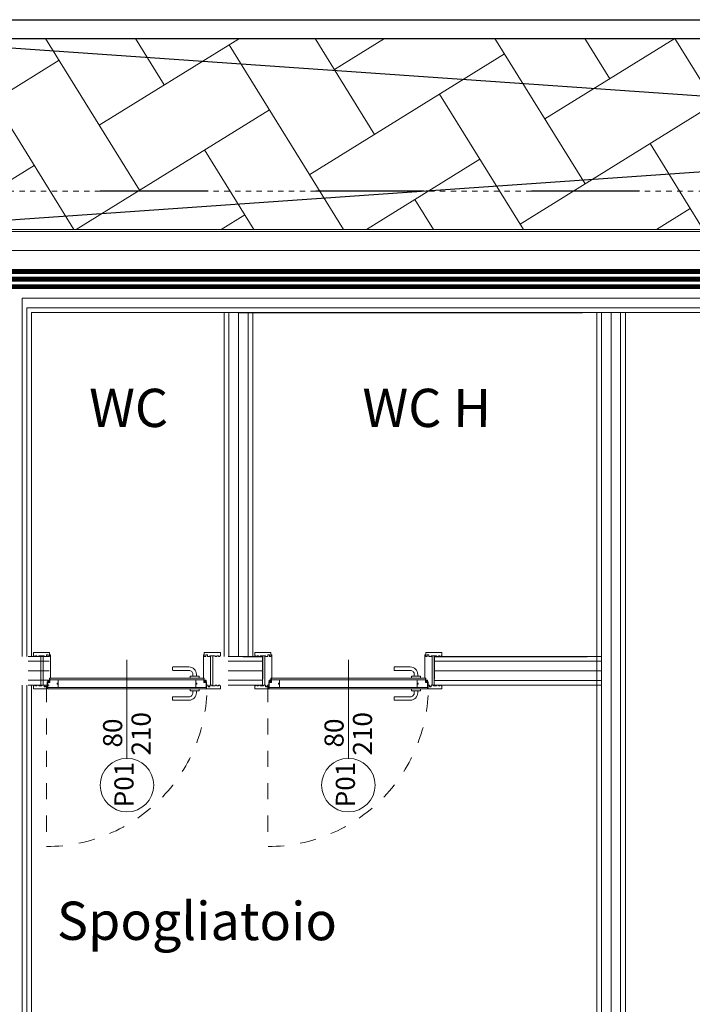
# Model space of a CAD drawing. Units: inches. Extents: x 20722 to 73009, y -88878 to -67908.
# Drawn here: x 32341 to 32693, y -72986 to -72471 of the extents above; entities that cross this region are included whole.
import ezdxf

# ---------------------------------------------------------------- set-up
doc = ezdxf.new("R2010")
doc.units = ezdxf.units.IN
doc.header["$MEASUREMENT"] = 0
doc.linetypes.add('_DASHED', pattern=[0.564444, 0.282222, -0.282222])
for name, color, linetype, lineweight in [('-EGA-Cartongesso-Fibrogesso', 251, 'Continuous', 9), ('-EGA-ESEC-CAPP-CORKPAN', 55, 'Continuous', 13), ('-EGA-ESEC-ISOLAMENTO CONTROPARETE', 55, 'Continuous', 13), ('-EGA-PROSPETTO-01', 251, 'Continuous', 9), ('_DNA - X-Lam', 34, 'Continuous', 13), ('_DNA_ CONNESSIONI', 251, 'Continuous', 9), ('_LOG - Serramenti Interni', 36, 'Continuous', 9), ('_LOG - Testi', 250, 'Continuous', 13)]:
    doc.layers.add(name, color=color, linetype=linetype, lineweight=lineweight)
doc.layers.add('00_DEF_ TESTI CARTIGLIO', color=7, linetype='Continuous')
doc.layers.add('PDF _Geometria', color=7, linetype='Continuous', true_color=0xededdd)
doc.layers.add('PDF _Testo', color=7, linetype='Continuous', true_color=0x231f20)
doc.styles.add('LOG', font='calibri.ttf')
doc.styles.add('PDF Arial', font='arial.ttf')
doc.linetypes.add('ISOLAMENTO', pattern='A,0.00254,-2.54,[134,ltypeshp.shx,S=2.54,R=0,X=-2.54,Y=0],-5.08,[134,ltypeshp.shx,S=2.54,R=180,X=2.54,Y=0],-2.54', length=10.16254)
doc.dimstyles.new('LOG 1-50 cm', dxfattribs={"dimtxt": 0.1, "dimasz": 0.075, "dimexe": 0.025, "dimexo": 0.025, "dimgap": 0.05, "dimtad": 1, "dimdec": 1, "dimlfac": 100, "dimdsep": 46, "dimtxsty": 'LOG', "dimblk": 'ARCHTICK', "dimcen": 0, "dimclrt": 7, "dimazin": 0, "dimtfac": 1, "dimtdec": 1, "dimtix": 1, "dimtofl": 0, "dimtmove": 1, "dimatfit": 3, "dimfxl": 0.025, "dimfxlon": 1, "dimtolj": 1, "dimtzin": 0, "dimlwd": -1, "dimarcsym": 0})
pattern_1 = [(45, (-61519.46307, -215191.38353), (0.11225320151, -0.11225320151), [])]

# ---------------------------------------------------------------- blocks, each defined once
blk = doc.blocks.new('*U282')
at = {"layer": '-EGA-Cartongesso-Fibrogesso'}
for p, q in [((-7.7776, 151.3365), (-7.6676, 151.3365)), ((-7.7776, 151.3115), (-7.6676, 151.3115)), ((-7.7776, 151.2115), (-7.6676, 151.2115)), ((-7.7776, 151.1865), (-7.6676, 151.1865))]:
    blk.add_line(p, q, dxfattribs=at)
at = {"layer": '-EGA-ESEC-ISOLAMENTO CONTROPARETE', "linetype": 'ISOLAMENTO', "ltscale": 0.05}
blk.add_line((-7.7776, 151.2615), (-7.6676, 151.2615), dxfattribs=at)
blk = doc.blocks.new('*D239')
at = {"layer": 'Defpoints', "color": 0, "transparency": 16777216}
for p in [(-0.4907, -0.05), (-0.1986, -0.05), (-0.1986, -0.85)]:
    blk.add_point(p, dxfattribs=at)
at = {"layer": '_LOG - Testi', "color": 0, "transparency": 16777216, "insert": (-0.4907, -0.3751), "char_height": 0.1, "attachment_point": 5, "style": 'LOG'}
blk.add_mtext('\\A1;80', dxfattribs=at)
blk = doc.blocks.new('_None')
blk = doc.blocks.new('*U279')
at = {"layer": '-EGA-Cartongesso-Fibrogesso'}
for p, q in [((-7.7776, 151.3365), (-7.5976, 151.3365)), ((-7.7776, 151.3115), (-7.5976, 151.3115)), ((-7.7776, 151.2115), (-7.5976, 151.2115)), ((-7.7776, 151.1865), (-7.5976, 151.1865))]:
    blk.add_line(p, q, dxfattribs=at)
at = {"layer": '-EGA-ESEC-ISOLAMENTO CONTROPARETE', "linetype": 'ISOLAMENTO', "ltscale": 0.05}
blk.add_line((-7.7776, 151.2615), (-7.5976, 151.2615), dxfattribs=at)
blk = doc.blocks.new('*U270')
at = {"layer": '-EGA-Cartongesso-Fibrogesso'}
for p, q in [((-7.7776, 151.3365), (-6.9026, 151.3365)), ((-7.7776, 151.3115), (-6.9026, 151.3115)), ((-7.7776, 151.2115), (-6.9026, 151.2115)), ((-7.7776, 151.1865), (-6.9026, 151.1865))]:
    blk.add_line(p, q, dxfattribs=at)
at = {"layer": '-EGA-ESEC-ISOLAMENTO CONTROPARETE', "linetype": 'ISOLAMENTO', "ltscale": 0.05}
blk.add_line((-7.7776, 151.2615), (-6.9026, 151.2615), dxfattribs=at)
blk = doc.blocks.new('A$C5E0B63EA')
at = {"layer": 'PDF _Geometria', "lineweight": 18, "true_color": 0xdadada}
h = blk.add_hatch(dxfattribs=at)
h.set_pattern_fill('AR-HBONE', color=254, scale=10, angle=-13.2253)
h.set_pattern_definition([(31.77467, (-22253.084, 91108.71), (12.941824, 55.068223), [120, -40]), (121.77467, (-22219.08, 91129.77), (12.941824, 55.068223), [120, -40])])
h.paths.add_polyline_path([(0, 0), (0, 100), (-100, 100), (-100, -1499.5), (0, -1499.5)])
h.paths.add_polyline_path([(1542.72, 100), (0, 100), (0, 50)])
h.paths.add_polyline_path([(1542.72, 0), (0, 50), (0, 0)])
h.paths.add_polyline_path([(1542.72, 0), (1542.72, 100), (0, 50)])
h.paths.add_polyline_path([(1768.91, 100), (1542.72, 100), (1542.72, 0), (1768.91, 0)])
h.paths.add_polyline_path([(2487, 50), (1768.91, 100), (1768.91, 0)])
h.paths.add_polyline_path([(2487, 100), (1768.91, 100), (2487, 50)])
h.paths.add_polyline_path([(2487, 50), (1768.91, 0), (2487, 0)])
h.paths.add_polyline_path([(2587, 100), (2487, 100), (2487, 0), (2487, -1499.5), (2587, -1499.5), (2587, -1231.59), (2721.4, -1148.58), (2726.89, -347.05), (2587, -409.11)])
at = {"layer": 'PDF _Geometria', "color": 9, "lineweight": 25, "true_color": 0xb9b9b9}
for points in [[(2596.8, -1646, -0.066018), (2038.42, -1816.42, -0.072694), (1297.24, -1898.58, -0.079546), (482.21, -1816.61, -0.059088), (-109.8, -1641.01), (-109.8, 109.8), (2596.8, 109.8), (2596.8, -394.04), (2736.79, -331.93), (2731.16, -1154.07), (2596.8, -1237.06)], [(2587, -1639.69, -0.065354), (2036.38, -1806.82, -0.072782), (1297.12, -1888.77, -0.079633), (484.3, -1807.02, -0.05851), (-100, -1634.55), (-100, 100), (2587, 100), (2587, -409.11), (2726.89, -347.05), (2721.4, -1148.58), (2587, -1231.59)]]:
    blk.add_lwpolyline(points, format="xyb", dxfattribs=at)
blk.add_lwpolyline([(1768.91, 100), (2487, 50), (1768.91, 0)], dxfattribs=at)
at = {"layer": 'PDF _Geometria', "color": 9, "linetype": '_DASHED', "lineweight": 25, "ltscale": 200, "true_color": 0xb9b9b9}
blk.add_lwpolyline([(-20, -1519.5), (2507, -1519.5), (2507, 20), (-20, 20)], close=True, dxfattribs=at)
blk = doc.blocks.new('*U238')
at = {"color": 7, "linetype": '_DASHED', "ltscale": 0.3}
blk.add_line((-0.2452, -0.0293), (-1.0848, -0.0293), dxfattribs=at)
at = {"linetype": 'ByBlock'}
for points in [[(-0.2585, -0.033), (-0.26, -0.0315), (-0.26, 0.0385), (-0.2585, 0.04), (-0.243, 0.04), (-0.243, 0.036), (-0.24, 0.036), (-0.24, 0.029), (-0.243, 0.029), (-0.243, 0.021), (-0.24, 0.021), (-0.24, 0.012), (-0.243, 0.012), (-0.243, -0.005), (-0.24, -0.005), (-0.24, -0.0155), (-0.2415, -0.017), (-0.249, -0.017), (-0.249, -0.025), (-0.2415, -0.025), (-0.24, -0.0265), (-0.24, -0.0315), (-0.2415, -0.033)], [(-0.0885, -0.045), (-0.09, -0.0435), (-0.09, -0.0385), (-0.0885, -0.037), (-0.082, -0.037), (-0.081, -0.037), (-0.081, -0.029), (-0.0885, -0.029), (-0.09, -0.0275), (-0.09, -0.017), (-0.087, -0.017), (-0.087, 0.012), (-0.09, 0.012), (-0.09, 0.021), (-0.087, 0.021), (-0.087, 0.029), (-0.09, 0.029), (-0.09, 0.036), (-0.087, 0.036), (-0.087, 0.04), (-0.0715, 0.04), (-0.07, 0.0385), (-0.07, -0.0435), (-0.0715, -0.045)], [(-0.2585, -0.865), (-0.26, -0.8635), (-0.26, -0.7256), (-0.26, -0.0365), (-0.2585, -0.035), (-0.252, -0.035), (-0.252, -0.09), (-0.252, -0.81), (-0.252, -0.865)], [(-0.229, -0.09), (-0.229, -0.084), (-0.235, -0.084), (-0.235, -0.09), (-0.252, -0.09), (-0.252, -0.035), (-0.226, -0.035), (-0.226, -0.047), (-0.212, -0.047), (-0.212, -0.09)], [(-0.2205, -0.045), (-0.222, -0.0435), (-0.222, -0.04), (-0.214, -0.04), (-0.214, -0.036), (-0.222, -0.036), (-0.222, -0.033), (-0.2385, -0.033), (-0.24, -0.0315), (-0.24, -0.0265), (-0.24, -0.025), (-0.248, -0.025), (-0.248, -0.017), (-0.2415, -0.017), (-0.24, -0.017), (-0.24, -0.012), (-0.09, -0.012), (-0.09, -0.029), (-0.082, -0.029), (-0.082, -0.037), (-0.09, -0.037), (-0.09, -0.045), (-0.082, -0.045), (-0.082, -0.05), (-0.203, -0.05), (-0.203, -0.045)], [(-0.212, -0.853), (-0.212, -0.7029), (-0.212, -0.09), (-0.212, -0.047), (-0.2055, -0.047), (-0.204, -0.0485), (-0.204, -0.6992), (-0.204, -0.8515), (-0.2055, -0.853)], [(-0.252, -0.81), (-0.252, -0.09), (-0.235, -0.09), (-0.212, -0.09), (-0.212, -0.81)], [(-0.252, -0.865), (-0.252, -0.81), (-0.235, -0.81), (-0.235, -0.816), (-0.229, -0.816), (-0.229, -0.81), (-0.212, -0.81), (-0.212, -0.853), (-0.226, -0.853), (-0.226, -0.865)], [(-0.2585, -0.94), (-0.26, -0.9385), (-0.26, -0.8685), (-0.2585, -0.867), (-0.2415, -0.867), (-0.24, -0.8685), (-0.24, -0.8735), (-0.2415, -0.875), (-0.248, -0.875), (-0.249, -0.875), (-0.249, -0.883), (-0.2415, -0.883), (-0.24, -0.8845), (-0.24, -0.888), (-0.24, -0.895), (-0.243, -0.895), (-0.243, -0.912), (-0.24, -0.912), (-0.24, -0.921), (-0.243, -0.921), (-0.243, -0.929), (-0.24, -0.929), (-0.24, -0.936), (-0.243, -0.936), (-0.243, -0.94)], [(-0.24, -0.888), (-0.24, -0.883), (-0.248, -0.883), (-0.248, -0.875), (-0.24, -0.875), (-0.24, -0.8685), (-0.2385, -0.867), (-0.222, -0.867), (-0.222, -0.864), (-0.214, -0.864), (-0.214, -0.86), (-0.222, -0.86), (-0.222, -0.8565), (-0.2205, -0.855), (-0.203, -0.855), (-0.203, -0.85), (-0.082, -0.85), (-0.082, -0.855), (-0.0885, -0.855), (-0.09, -0.855), (-0.09, -0.863), (-0.082, -0.863), (-0.082, -0.871), (-0.0885, -0.871), (-0.09, -0.871), (-0.09, -0.888)], [(-0.087, -0.94), (-0.087, -0.936), (-0.09, -0.936), (-0.09, -0.929), (-0.087, -0.929), (-0.087, -0.921), (-0.09, -0.921), (-0.09, -0.912), (-0.087, -0.912), (-0.087, -0.883), (-0.09, -0.883), (-0.09, -0.8725), (-0.0885, -0.871), (-0.081, -0.871), (-0.081, -0.863), (-0.0885, -0.863), (-0.09, -0.8615), (-0.09, -0.8565), (-0.0885, -0.855), (-0.0715, -0.855), (-0.07, -0.8565), (-0.07, -0.9385), (-0.0715, -0.94)]]:
    blk.add_lwpolyline(points, close=True, dxfattribs=at)
for points in [[(-0.24, 0), (-0.09, 0)], [(-0.24, -0.9), (-0.09, -0.9)]]:
    blk.add_lwpolyline(points)
for points in [[(-0.27, -0.7952), (-0.28, -0.7952, -0.414214), (-0.301, -0.7742), (-0.301, -0.6902, 0.414214), (-0.302, -0.6892), (-0.318, -0.6892, 0.414214), (-0.319, -0.6902), (-0.319, -0.7742, 0.414214), (-0.28, -0.8132), (-0.27, -0.8132)], [(-0.194, -0.7952), (-0.184, -0.7952, 0.414214), (-0.163, -0.7742), (-0.163, -0.6902, -0.414214), (-0.162, -0.6892), (-0.146, -0.6892, -0.414214), (-0.145, -0.6902), (-0.145, -0.7742, -0.414214), (-0.184, -0.8132), (-0.194, -0.8132)]]:
    blk.add_lwpolyline(points, format="xyb", dxfattribs=at)
for points in [[(-0.26, -0.8277), (-0.27, -0.8277), (-0.27, -0.7807), (-0.26, -0.7807)], [(-0.204, -0.8277), (-0.194, -0.8277), (-0.194, -0.7807), (-0.204, -0.7807)]]:
    blk.add_lwpolyline(points, dxfattribs=at)
at = {"color": 7, "linetype": '_DASHED', "ltscale": 0.3}
blk.add_arc((-0.2452, -0.0293), 0.8396, 180.0006, 270, dxfattribs=at)
at = {"layer": '_LOG - Testi', "color": 252}
blk.add_lwpolyline([(-0.1074, -0.45), (-0.6236, -0.45)], dxfattribs=at)
blk.add_circle((-0.7636, -0.45), 0.14, dxfattribs=at)
at = {"layer": '_LOG - Testi', "color": 252, "style": 'LOG'}
for tag, p in [('N', (-0.8793, -0.4843)), ('ALT', (-0.6084, -0.574))]:
    blk.add_attdef(tag, p, '', height=0.1, dxfattribs=at)
at = {"layer": '_LOG - Testi', "color": 252}
dim = blk.add_linear_dim(base=(-0.4907, -0.05), p1=(-0.1986, -0.85), p2=(-0.1986, -0.05), angle=90, dimstyle='LOG 1-50 cm', override={"dimexe": 0, "dimexo": 0, "dimtih": 1, "dimdec": 0, "dimblk1": 'None', "dimblk2": 'None', "dimsah": 1, "dimsd1": 1, "dimsd2": 1, "dimclrd": 256, "dimclrt": 0, "dimtofl": 0, "dimtmove": 2, "dimfxl": 0}, dxfattribs=at)
dim.commit()
dim.dimension.update_dxf_attribs({"geometry": '*D239', "text_midpoint": (-0.4907, -0.3751), "dimtype": 128})

msp = doc.modelspace()

# ---------------------------------------------------------------- hatches: boundary and pattern name
h = msp.add_hatch()
h.set_pattern_fill('HONEY', color=8, scale=0.3, angle=-180)
h.set_pattern_definition([(180, (92243.0175, -125406.5016), (-1.571625, -0.907378117), [1.04775, -2.0955]), (300, (92243.0175, -125406.5016), (1.571625, -0.907378117), [1.04775, -2.0955]), (240, (92243.0175, -125406.5016), (-9e-16, -1.814756234), [-2.0955, 1.04775])])
h.paths.add_polyline_path([(32141.349, -72588.274), (32141.349, -72601.654), (32141.349, -72606.154), (32141.349, -72606.154), (32141.849, -72606.154), (32143.849, -72606.154), (32148.468, -72606.154), (32149.449, -72606.154), (32149.449, -72606.154), (32149.449, -72595.979), (32149.449, -72595.979), (32149.449, -72595.979), (32149.449, -72581.354), (32149.449, -72581.354), (32149.349, -72581.354), (32149.349, -72584.714), (32145.358, -72584.714), (32145.358, -72584.094), (32145.358, -72584.094), (32142.144, -72584.094), (32141.349, -72584.094), (32141.349, -72584.094)])
h.paths.add_polyline_path([(32238.549, -72601.654), (32238.549, -72588.274), (32238.549, -72588.274), (32238.549, -72584.094), (32238.549, -72584.094), (32237.754, -72584.094), (32234.539, -72584.094), (32234.539, -72584.714), (32230.549, -72584.714), (32230.549, -72581.354), (32230.449, -72581.354), (32230.449, -72581.354), (32230.449, -72595.979), (32230.449, -72595.979), (32230.449, -72595.979), (32230.449, -72606.154), (32230.449, -72606.154), (32231.429, -72606.154), (32236.049, -72606.154), (32238.049, -72606.154), (32238.549, -72606.154), (32238.549, -72606.154)])
h.paths.add_polyline_path([(32077.714, -72525.501), (32111.134, -72525.501), (32111.134, -72548.061), (32077.714, -72548.061)], flags=9)
h.paths.add_polyline_path([(32176.61, -72525.374), (32203.388, -72525.374), (32203.388, -72548.189), (32176.61, -72548.189)], flags=9)
h.paths.add_polyline_path([(32492.625, -72525.374), (32529.92, -72525.374), (32529.92, -72548.189), (32492.625, -72548.189)], flags=9)
h.paths.add_polyline_path([(32176.61, -72525.374), (32203.388, -72525.374), (32203.388, -72548.189), (32176.61, -72548.189)], flags=9)
at = {"layer": '_DNA_ CONNESSIONI'}
h = msp.add_hatch(dxfattribs=at)
h.set_pattern_fill('ANSI31', color=8, scale=0.05, angle=90)
h.set_pattern_definition(pattern_1)
h.paths.add_polyline_path([(32240.052, -72601.654), (32240.052, -72603.654), (32240.052, -72603.654), (32240.052, -72603.654), (32513.619, -72603.654), (32513.619, -72601.654), (32249.183, -72601.654)])
h.paths.add_polyline_path([(32240.052, -72605.654), (32240.052, -72607.654), (32240.052, -72607.654), (32513.619, -72607.654), (32513.619, -72605.654)])
h.paths.add_polyline_path([(32240.052, -72609.654), (32240.052, -72611.654), (32240.052, -72611.654), (32240.052, -72611.654), (32336.099, -72611.654), (32338.099, -72611.654), (32340.099, -72611.654), (32342.099, -72611.654), (32344.099, -72611.654), (32346.099, -72611.654), (32346.108, -72611.654), (32513.619, -72611.654), (32513.619, -72609.654)])
h = msp.add_hatch(dxfattribs=at)
h.set_pattern_fill('ANSI31', color=8, scale=0.05, angle=90)
h.set_pattern_definition(pattern_1)
h.paths.add_polyline_path([(32782.599, -72603.654), (32782.599, -72603.654), (32782.599, -72601.654), (32782.599, -72601.654), (32782.599, -72601.654), (32773.469, -72601.654), (32513.619, -72601.654), (32513.619, -72603.654)])
h.paths.add_polyline_path([(32782.599, -72607.654), (32782.599, -72607.654), (32782.599, -72605.654), (32782.599, -72605.654), (32782.599, -72605.654), (32513.619, -72605.654), (32513.619, -72607.654)])
h.paths.add_polyline_path([(32782.599, -72611.654), (32782.599, -72611.654), (32782.599, -72609.654), (32782.599, -72609.654), (32782.599, -72609.654), (32513.619, -72609.654), (32513.619, -72611.654), (32779.115, -72611.654)])
h.paths.add_polyline_path([(32711.448, -72983.63), (32711.448, -72673.19), (32783.168, -72673.19), (32783.168, -72983.63)], flags=9)
h.paths.add_polyline_path([(32711.448, -72983.63), (32711.448, -72673.19), (32783.168, -72673.19), (32783.168, -72983.63)], flags=9)
h.paths.add_polyline_path([(32711.448, -72983.63), (32711.448, -72673.19), (32783.168, -72673.19), (32783.168, -72983.63)], flags=9)

# ---------------------------------------------------------------- linework, layer by layer
at = {"layer": '-EGA-Cartongesso-Fibrogesso', "color": 8, "linetype": 'Continuous', "ltscale": 1000}
for p, q in [((32782.599, -72621.654), (32344.3, -72621.654)), ((32344.3, -72621.654), (32344.3, -72804.154)), ((32782.599, -72624.154), (32346.8, -72624.154)), ((32346.8, -72624.154), (32346.8, -72804.154)), ((32344.3, -72819.154), (32344.3, -73019.15)), ((32346.8, -72819.154), (32346.8, -73019.15))]:
    msp.add_line(p, q, dxfattribs=at)
at = {"layer": '-EGA-Cartongesso-Fibrogesso', "color": 8}
for p, q in [((32447.599, -72804.154), (32447.599, -72624.154)), ((32450.099, -72804.154), (32450.099, -72624.154)), ((32460.099, -72804.154), (32460.099, -72624.154)), ((32462.599, -72804.154), (32462.599, -72624.154)), ((32642.599, -73019.154), (32642.599, -72624.154)), ((32645.099, -73021.654), (32645.099, -72624.154)), ((32655.099, -73031.654), (32655.099, -72624.154)), ((32657.599, -73034.154), (32657.599, -72624.154))]:
    msp.add_line(p, q, dxfattribs=at)
at = {"layer": '-EGA-ESEC-CAPP-CORKPAN', "color": 8}
for p, q in [((32783.169, -72580.654), (32239.479, -72580.654)), ((32783.169, -72581.654), (32239.479, -72581.654))]:
    msp.add_line(p, q, dxfattribs=at)
at = {"layer": '-EGA-ESEC-CAPP-CORKPAN', "color": 8, "linetype": 'ISOLAMENTO', "ltscale": 0.1}
msp.add_line((32239.483, -72591.654), (32783.169, -72591.654), dxfattribs=at)
at = {"layer": '-EGA-ESEC-ISOLAMENTO CONTROPARETE', "color": 8, "linetype": 'ISOLAMENTO', "ltscale": 0.05}
for p, q in [((32341.799, -72616.654), (32783.849, -72616.654)), ((32455.099, -72804.154), (32455.099, -72624.154)), ((32650.099, -73026.654), (32650.099, -72624.154))]:
    msp.add_line(p, q, dxfattribs=at)
at = {"layer": '-EGA-ESEC-ISOLAMENTO CONTROPARETE', "color": 8, "linetype": 'ISOLAMENTO', "ltscale": 0.025}
for p, q in [((32341.799, -72804.154), (32341.799, -72616.654)), ((32341.799, -73019.15), (32341.799, -72819.154))]:
    msp.add_line(p, q, dxfattribs=at)
at = {"layer": '-EGA-PROSPETTO-01', "color": 8, "linetype": '_DASHED', "ltscale": 10}
msp.add_lwpolyline([(30476.599, -74100.154), (33003.599, -74100.154), (33003.599, -72560.654), (30476.599, -72560.654)], close=True, dxfattribs=at)
at = {"color": 8}
for points in [[(32455.099, -72624.154), (32635.099, -72624.154)], [(32457.599, -72804.154), (32467.599, -72804.154)], [(32467.599, -72804.154), (32467.599, -72816.154)], [(32557.599, -72804.154), (32637.599, -72804.154)], [(32557.599, -72804.154), (32557.599, -72816.154)]]:
    msp.add_lwpolyline(points, dxfattribs=at)
at = {"layer": '_DNA - X-Lam', "color": 8}
for points in [[(32240.052, -72601.654), (32240.052, -72603.654), (32782.599, -72603.654), (32782.599, -72601.654)], [(32240.052, -72605.654), (32240.052, -72607.654), (32782.599, -72607.654), (32782.599, -72605.654)], [(32240.052, -72609.654), (32240.052, -72611.654), (32782.599, -72611.654), (32782.599, -72609.654)]]:
    msp.add_lwpolyline(points, close=True, dxfattribs=at)

# ---------------------------------------------------------------- block references
at = {"layer": '-EGA-ESEC-ISOLAMENTO CONTROPARETE', "color": 8, "linetype": 'ISOLAMENTO', "ltscale": 0.05, "xscale": -100, "yscale": 100, "zscale": 100, "rotation": 180}
for name, p in [('*U279', (33227.36, -57685.507)), ('*U270', (33335.36, -57685.543))]:
    msp.add_blockref(name, p, dxfattribs=at)
at = {"color": 8, "xscale": -100, "yscale": 100, "zscale": 100, "rotation": 180}
msp.add_blockref('*U282', (33122.66, -57685.507), dxfattribs=at)
at = {"layer": '00_DEF_ TESTI CARTIGLIO', "color": 1}
msp.add_blockref('A$C5E0B63EA', (30496.599, -72580.654), dxfattribs=at)
at = {"layer": '_LOG - Serramenti Interni', "color": 8, "xscale": 100, "yscale": 100, "zscale": 100, "rotation": 89.99999999977167}
for p in [(32351.699, -72795.194), (32467.599, -72795.194)]:
    msp.add_blockref('*U238', p, dxfattribs=at).add_auto_attribs({'N': 'P01', 'ALT': '210'})

# ---------------------------------------------------------------- texts
at = {"layer": 'PDF _Testo', "color": 8, "char_height": 20, "attachment_point": 7, "rotation": 359.91547, "style": 'PDF Arial'}
for s, insert in [('WC', (32376.875, -72690.272)), ('WC H', (32519.933, -72690.272)), ('Spogliatoio', (32360.051, -72958.78))]:
    msp.add_mtext(s, dxfattribs=dict(at, insert=insert))

doc.saveas('drawing.dxf')
